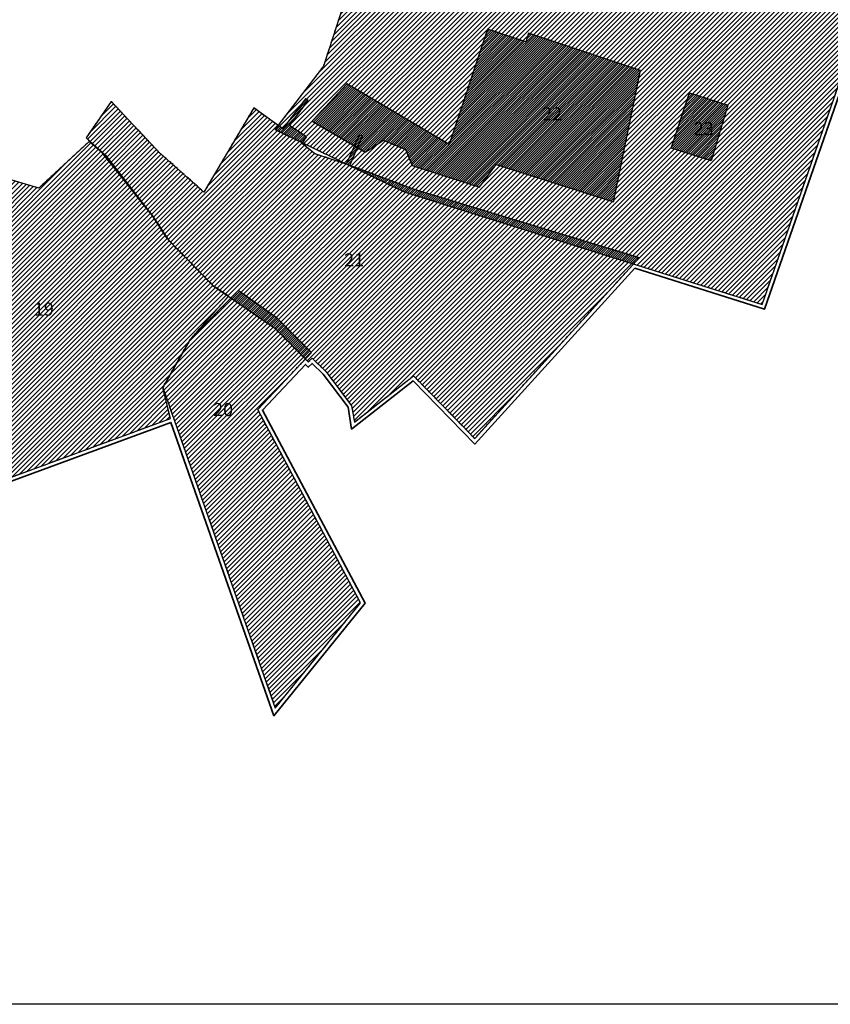
# Model space of a CAD drawing. Units: metres. Extents: x 0 to 565235, y 0 to 6580803.
# Drawn here: x 556337 to 556954, y 6579023 to 6579773 of the extents above; entities that cross this region are included whole.
import ezdxf

# ---------------------------------------------------------------- set-up
doc = ezdxf.new("R2010")
doc.units = ezdxf.units.M
doc.header["$LTSCALE"] = 3
doc.linetypes.add('DASHED', pattern=[0.75, 0.5, -0.25])
for name, color, linetype, lineweight, true_color in [('kontaktvöödi piir', 7, 'Continuous', 35, 0x636466), ('Lähiala detailplaneeringud', 7, 'DASHED', 30, 0x105689), ('maakasutus', 7, 'Continuous', 25, 0x000000)]:
    doc.layers.add(name, color=color, linetype=linetype, lineweight=lineweight, true_color=true_color)
doc.layers.add('Layer 1', color=7, linetype='Continuous', true_color=0x000000)
picture_1 = doc.add_image_def('image3.png', size_in_pixel=(1920, 911))
pattern_1 = [(45, (3031.0762, -5623.9487), (-1.767766953, 1.767766953), [])]
pattern_2 = [(45, (556856.2152, 6579714.1746), (-1.767767, 1.767767), [])]

msp = doc.modelspace()

# ---------------------------------------------------------------- hatches: boundary and pattern name
at = {"layer": 'maakasutus', "true_color": 0xeeee88}
h = msp.add_hatch(dxfattribs=at)
h.set_pattern_fill('ANSI31', color=41, scale=20, style=0, pattern_type=2)
h.set_pattern_definition(pattern_1)
h.paths.add_polyline_path([(556531.56, 6579689.12), (556630.07, 6579641.62), (556902.57, 6579555.84), (557065.43, 6580023.67), (556875.93, 6580040.29), (556678.32, 6580075.15), (556568.45, 6579737.22)], flags=0)
at = {"layer": 'maakasutus', "true_color": 0x7fffbf}
h = msp.add_hatch(dxfattribs=at)
h.set_pattern_fill('ANSI31', color=111, scale=20, style=0, pattern_type=2)
h.set_pattern_definition(pattern_2)
h.paths.add_polyline_path([(556586.3, 6579723.83), (556559.87, 6579695.51), (556600.35, 6579671.92), (556614.18, 6579680.86), (556630.93, 6579673.89), (556636.1, 6579661.57), (556687.28, 6579645.26), (556700.04, 6579662.47), (556789.46, 6579633.99), (556809.84, 6579734.01), (556724.57, 6579762.37), (556722.67, 6579755.74), (556693.48, 6579765.58), (556664.19, 6579677.6)], flags=0)
at = {"layer": 'maakasutus', "true_color": 0xf8d731}
h = msp.add_hatch(dxfattribs=at)
h.set_pattern_fill('ANSI31', color=40, scale=20, style=0, pattern_type=2)
h.set_pattern_definition(pattern_2)
h.paths.add_polyline_path([(556847.32, 6579717.05), (556876.39, 6579707.65), (556863.72, 6579665.25), (556833.34, 6579674.87)], flags=0)
at = {"layer": 'maakasutus', "true_color": 0xbbd6ff}
h = msp.add_hatch(dxfattribs=at)
h.set_pattern_fill('ANSI31', color=254, scale=20, style=0, pattern_type=2)
h.set_pattern_definition([(45, (556516.6896, 6579547.8333), (-1.767767, 1.767767), [])])
h.paths.add_polyline_path([(556387.73, 6579682.79), (556402.39, 6579669.4), (556438.28, 6579623.25), (556450.74, 6579604.6), (556484.47, 6579570.05), (556531.49, 6579537.63), (556556.97, 6579512.06), (556559.81, 6579514.9), (556570.49, 6579504.57), (556589.96, 6579478.6), (556592.03, 6579466.18), (556637.07, 6579501.43), (556683.65, 6579453.64), (556809, 6579591.41), (556637.84, 6579643.34), (556588.66, 6579661.76), (556598.16, 6579684.14), (556595.57, 6579684.83), (556585.9, 6579662.73), (556561.82, 6579670.65), (556552.19, 6579678.32), (556555.54, 6579683.43), (556542.64, 6579692), (556556.85, 6579711.07), (556554.93, 6579712.43), (556537.52, 6579689.65), (556515.36, 6579705.45), (556477.51, 6579641.43), (556443.45, 6579671.6), (556406.89, 6579710.46)], flags=0)
at = {"layer": 'maakasutus', "true_color": 0xbf2a2a}
h = msp.add_hatch(dxfattribs=at)
h.set_pattern_fill('ANSI31', color=22, scale=20, style=0, pattern_type=2)
h.set_pattern_definition(pattern_1)
h.paths.add_polyline_path([(556096.34, 6579417), (556095.87, 6579400.95), (556249.48, 6579394.3), (556451.9, 6579468.9), (556446.16, 6579492.51), (556467.01, 6579529.05), (556496.18, 6579562.06), (556484.47, 6579570.05), (556449.69, 6579605.67), (556438.28, 6579623.25), (556400.28, 6579671.01), (556390.12, 6579679.95), (556351.64, 6579644.38), (556315.91, 6579654.92), (556304.02, 6579680.89), (556241.94, 6579665.92), (556237.95, 6579461.75), (556244.35, 6579410.57)], flags=0)
at = {"layer": 'maakasutus', "true_color": 0x8b008b}
h = msp.add_hatch(dxfattribs=at)
h.set_pattern_fill('ANSI31', color=216, scale=20, style=0, pattern_type=2)
h.set_pattern_definition(pattern_1)
h.paths.add_polyline_path([(556503.61, 6579566.37), (556467.01, 6579529.05), (556446.16, 6579492.51), (556531.8, 6579248.36), (556596.74, 6579328.46), (556518.45, 6579475.74), (556559.35, 6579519.07), (556533.17, 6579545.26)], flags=0)

# ---------------------------------------------------------------- linework, layer by layer
at = {"layer": 'kontaktvöödi piir'}
msp.add_lwpolyline([(556249.94, 6579391.37), (556452.38, 6579465.98), (556530.78, 6579242.48), (556600.21, 6579328.12), (556522, 6579475.26), (556554.85, 6579510.07), (556556.97, 6579507.94), (556559.84, 6579510.82), (556568.3, 6579502.64), (556587.21, 6579477.42), (556589.97, 6579460.88), (556636.81, 6579497.53), (556683.72, 6579449.4), (556805.58, 6579583.33), (556904.39, 6579552.22), (557069.4, 6580026.24)], dxfattribs=at)
at = {"layer": 'Lähiala detailplaneeringud'}
for points in [[(556531.56, 6579689.12), (556630.07, 6579641.62), (556902.57, 6579555.84), (557065.43, 6580023.67), (556875.93, 6580040.29), (556678.32, 6580075.15), (556568.45, 6579737.22)], [(556586.3, 6579723.83), (556559.87, 6579695.51), (556600.35, 6579671.92), (556614.18, 6579680.86), (556630.93, 6579673.89), (556636.1, 6579661.57), (556687.28, 6579645.26), (556700.04, 6579662.47), (556789.46, 6579633.99), (556809.84, 6579734.01), (556724.57, 6579762.37), (556722.67, 6579755.74), (556693.48, 6579765.58), (556664.19, 6579677.6)], [(556847.32, 6579717.05), (556876.39, 6579707.65), (556863.72, 6579665.25), (556833.34, 6579674.87)], [(556387.73, 6579682.79), (556402.39, 6579669.4), (556438.28, 6579623.25), (556450.74, 6579604.6), (556484.47, 6579570.05), (556531.49, 6579537.63), (556556.97, 6579512.06), (556559.81, 6579514.9), (556570.49, 6579504.57), (556589.96, 6579478.6), (556592.03, 6579466.18), (556637.07, 6579501.43), (556683.65, 6579453.64), (556809, 6579591.41), (556637.84, 6579643.34), (556588.66, 6579661.76), (556598.16, 6579684.14), (556595.57, 6579684.83), (556585.9, 6579662.73), (556561.82, 6579670.65), (556552.19, 6579678.32), (556555.54, 6579683.43), (556542.64, 6579692), (556556.85, 6579711.07), (556554.93, 6579712.43), (556537.52, 6579689.65), (556515.36, 6579705.45), (556477.51, 6579641.43), (556443.45, 6579671.6), (556406.89, 6579710.46)], [(556096.34, 6579417), (556095.87, 6579400.95), (556249.48, 6579394.3), (556451.9, 6579468.9), (556446.16, 6579492.51), (556467.01, 6579529.05), (556496.18, 6579562.06), (556484.47, 6579570.05), (556449.69, 6579605.67), (556438.28, 6579623.25), (556400.28, 6579671.01), (556390.12, 6579679.95), (556351.64, 6579644.38), (556315.91, 6579654.92), (556304.02, 6579680.89), (556241.94, 6579665.92), (556237.95, 6579461.75), (556244.35, 6579410.57)], [(556503.61, 6579566.37), (556467.01, 6579529.05), (556446.16, 6579492.51), (556531.8, 6579248.36), (556596.74, 6579328.46), (556518.45, 6579475.74), (556559.35, 6579519.07), (556533.17, 6579545.26)]]:
    msp.add_lwpolyline(points, close=True, dxfattribs=at)
at = {"layer": 'maakasutus'}
for points in [[(556531.56, 6579689.12), (556630.07, 6579641.62), (556902.57, 6579555.84), (557065.43, 6580023.67), (556875.93, 6580040.29), (556678.32, 6580075.15), (556568.45, 6579737.22)], [(556586.3, 6579723.83), (556559.87, 6579695.51), (556600.35, 6579671.92), (556614.18, 6579680.86), (556630.93, 6579673.89), (556636.1, 6579661.57), (556687.28, 6579645.26), (556700.04, 6579662.47), (556789.46, 6579633.99), (556809.84, 6579734.01), (556724.57, 6579762.37), (556722.67, 6579755.74), (556693.48, 6579765.58), (556664.19, 6579677.6)], [(556847.32, 6579717.05), (556876.39, 6579707.65), (556863.72, 6579665.25), (556833.34, 6579674.87)], [(556387.73, 6579682.79), (556402.39, 6579669.4), (556438.28, 6579623.25), (556450.74, 6579604.6), (556484.47, 6579570.05), (556531.49, 6579537.63), (556556.97, 6579512.06), (556559.81, 6579514.9), (556570.49, 6579504.57), (556589.96, 6579478.6), (556592.03, 6579466.18), (556637.07, 6579501.43), (556683.65, 6579453.64), (556809, 6579591.41), (556637.84, 6579643.34), (556588.66, 6579661.76), (556598.16, 6579684.14), (556595.57, 6579684.83), (556585.9, 6579662.73), (556561.82, 6579670.65), (556552.19, 6579678.32), (556555.54, 6579683.43), (556542.64, 6579692), (556556.85, 6579711.07), (556554.93, 6579712.43), (556537.52, 6579689.65), (556515.36, 6579705.45), (556477.51, 6579641.43), (556443.45, 6579671.6), (556406.89, 6579710.46)], [(556096.34, 6579417), (556095.87, 6579400.95), (556249.48, 6579394.3), (556451.9, 6579468.9), (556446.16, 6579492.51), (556467.01, 6579529.05), (556496.18, 6579562.06), (556484.47, 6579570.05), (556449.69, 6579605.67), (556438.28, 6579623.25), (556400.28, 6579671.01), (556390.12, 6579679.95), (556351.64, 6579644.38), (556315.91, 6579654.92), (556304.02, 6579680.89), (556241.94, 6579665.92), (556237.95, 6579461.75), (556244.35, 6579410.57)], [(556503.61, 6579566.37), (556467.01, 6579529.05), (556446.16, 6579492.51), (556531.8, 6579248.36), (556596.74, 6579328.46), (556518.45, 6579475.74), (556559.35, 6579519.07), (556533.17, 6579545.26)]]:
    msp.add_lwpolyline(points, close=True, dxfattribs=at)

# ---------------------------------------------------------------- texts
at = {"layer": 'Lähiala detailplaneeringud', "char_height": 10, "attachment_point": 1, "bg_fill": 16, "box_fill_scale": 1.5, "bg_fill_color": 256, "bg_fill_transparency": 0}
for s, insert, width in [('22', (556735.07, 6579705.97), 30.6289), ('23', (556850.47, 6579694.64), 30.7636), ('21', (556584.24, 6579594.72), 28.4075), ('19', (556348.02, 6579557.21), 30.8309), ('20', (556484.5, 6579480.72), 30.7636)]:
    msp.add_mtext(s, dxfattribs=dict(at, insert=insert, width=width))

# ---------------------------------------------------------------- referenced raster images: frames only (the image files are external)
at = {"layer": 'Layer 1'}
image = msp.add_image(picture_1, insert=(554543.6, 6579022.65), size_in_units=(3751.75, 1780.13), dxfattribs=at)
image.dxf.flags = 7

doc.saveas('drawing.dxf')
